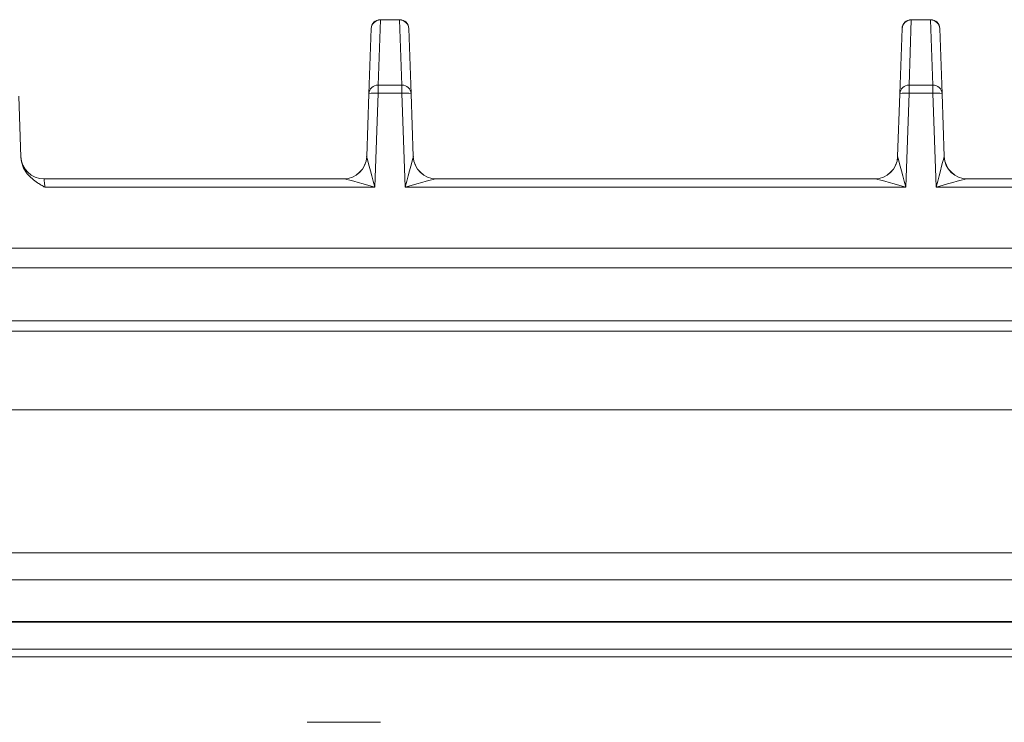
# Model space of a CAD drawing. Units: millimetres. Extents: x 108 to 908, y 443 to 859.
# Drawn here: x 313 to 526, y 707 to 859 of the extents above; entities that cross this region are included whole.
import ezdxf

# ---------------------------------------------------------------- set-up
doc = ezdxf.new("R2010")
doc.units = ezdxf.units.MM

msp = doc.modelspace()

# ---------------------------------------------------------------- linework, layer by layer
at = {"color": 7, "linetype": 'Continuous', "lineweight": 15}
for p, q in [((395.14, 859.44), (390.96, 859.44)), ((510.14, 859.44), (505.96, 859.44)), ((388.47, 843.41), (388.96, 857.51)), ((397.14, 857.51), (397.63, 843.41)), ((503.47, 843.41), (503.96, 857.51)), ((512.14, 857.51), (512.63, 843.41)), ((312.65, 842.88), (313.11, 829.64)), ((388, 829.79), (388.47, 843.41)), ((397.63, 843.41), (398.1, 829.79)), ((503, 829.79), (503.47, 843.41)), ((512.63, 843.41), (513.1, 829.79)), ((318.1, 824.97), (383.02, 824.97)), ((403.08, 824.97), (498.02, 824.97)), ((518.08, 824.97), (613, 824.97)), ((108.05, 809.97), (908.05, 809.97)), ((108.05, 791.97), (908.05, 791.97)), ((110.05, 729.1), (906.05, 729.1)), ((390.99, 707.24), (375.11, 707.24))]:
    msp.add_line(p, q, dxfattribs=at)
at = {"color": 8, "linetype": 'Continuous', "lineweight": 15}
for p, q in [((390.96, 859.44), (390.96, 859.37)), ((395.14, 859.37), (395.14, 859.44)), ((505.96, 859.44), (505.96, 859.37)), ((510.14, 859.37), (510.14, 859.44)), ((390.96, 859.37), (390.47, 845.28)), ((395.14, 859.37), (390.96, 859.37)), ((395.63, 845.28), (395.14, 859.37)), ((505.96, 859.37), (505.47, 845.28)), ((510.14, 859.37), (505.96, 859.37)), ((510.63, 845.28), (510.14, 859.37)), ((390.47, 845.28), (395.63, 845.28)), ((390.47, 843.51), (390.47, 845.28)), ((395.63, 845.28), (395.63, 843.51)), ((505.47, 843.51), (505.47, 845.28)), ((505.47, 845.28), (510.63, 845.28)), ((510.63, 845.28), (510.63, 843.51)), ((390.47, 843.51), (389.76, 823.14)), ((395.63, 843.51), (390.47, 843.51)), ((396.34, 823.14), (395.63, 843.51)), ((505.47, 843.51), (504.76, 823.14)), ((510.63, 843.51), (505.47, 843.51)), ((511.34, 823.14), (510.63, 843.51)), ((389.76, 823.14), (318.32, 823.14)), ((504.76, 823.14), (396.34, 823.14)), ((612.78, 823.14), (511.34, 823.14)), ((908.05, 805.72), (108.05, 805.72)), ((908.05, 794.22), (108.05, 794.22)), ((908.05, 774.89), (108.05, 774.89)), ((108.05, 743.93), (908.05, 743.93)), ((108.05, 738.13), (908.05, 738.13)), ((890.05, 728.95), (126.05, 728.95)), ((908.05, 723.08), (108.05, 723.08)), ((908.05, 721.42), (108.05, 721.42))]:
    msp.add_line(p, q, dxfattribs=at)
at = {"color": 8, "linetype": 'Continuous', "lineweight": 15, "flags": 128}
msp.add_lwpolyline([(318.1, 824.97), (318.1, 824.93), (318.12, 824.83), (318.14, 824.66), (318.16, 824.44), (318.2, 824.17), (318.24, 823.85), (318.28, 823.5), (318.32, 823.14)], dxfattribs=at)
at = {"color": 7, "linetype": 'Continuous', "lineweight": 15}
for centre, radius, start, end in [((390.96, 857.44), 2, 90, 178), ((395.14, 857.44), 2, 2, 90), ((505.96, 857.44), 2, 90, 178), ((510.14, 857.44), 2, 2, 90), ((318.1, 829.97), 5, 182, 270), ((383, 829.97), 5, 270, 358), ((403.1, 829.97), 5, 182, 270), ((498, 829.97), 5, 270, 358), ((518.1, 829.97), 5, 182, 270)]:
    msp.add_arc(centre, radius, start, end, dxfattribs=at)
at = {"color": 8, "linetype": 'Continuous', "lineweight": 15}
for centre, radius, start, end in [((390.93, 857.41), 1.97, 88.9961, 177.1108), ((395.17, 857.41), 1.97, 2.8892, 91.0039), ((505.93, 857.41), 1.97, 88.996, 177.1109), ((510.17, 857.41), 1.97, 2.8891, 91.004), ((390.44, 843.31), 1.97, 88.9953, 177.1111), ((395.66, 843.31), 1.97, 2.8889, 91.0047), ((505.44, 843.31), 1.97, 88.9955, 177.111), ((510.66, 843.31), 1.97, 2.889, 91.0045), ((389.77, 837.68), 5.87, 83.1754, 102.8112), ((396.33, 837.68), 5.87, 77.1887, 96.8247), ((504.77, 837.68), 5.87, 83.1754, 102.8112), ((511.33, 837.68), 5.87, 77.1888, 96.8246), ((383.02, 829.96), 4.99, 270.0957, 357.6936), ((403.08, 829.96), 4.99, 182.3063, 269.9044), ((498.02, 829.96), 4.99, 270.0956, 357.6936), ((518.08, 829.96), 4.99, 182.3064, 269.9044)]:
    msp.add_arc(centre, radius, start, end, dxfattribs=at)
for centre, major_axis, ratio, start_param, end_param in [((390, 829.97), (2.01, 0.19), 0.214398, 3.114112, 3.198337), ((389.76, 822.97), (-1.76, 6.8), 0.006226, 4.736403, 6.219933), ((396.34, 822.97), (1.76, 6.8), 0.006226, 0.063253, 1.546782), ((396.1, 829.97), (2.01, -0.19), 0.214398, 6.226441, 6.310666), ((505, 829.97), (2.01, 0.19), 0.214398, 3.114112, 3.198337), ((504.76, 822.97), (-1.76, 6.8), 0.006226, 4.736403, 6.219933), ((511.34, 822.97), (1.76, 6.8), 0.006226, 0.063253, 1.546782), ((511.1, 829.97), (2.01, -0.19), 0.214398, 6.226441, 6.310666), ((389.76, 822.97), (6.76, -1.99), 0.023722, 1.577791, 3.061321), ((396.34, 822.97), (6.76, 1.99), 0.023722, 0.080272, 1.563801), ((504.76, 822.97), (6.76, -1.99), 0.023722, 1.577791, 3.061321), ((511.34, 822.97), (6.76, 1.99), 0.023722, 0.080272, 1.563801)]:
    msp.add_ellipse(centre, major_axis=major_axis, ratio=ratio, start_param=start_param, end_param=end_param, dxfattribs=at)
at = {"color": 7, "linetype": 'Continuous', "lineweight": 15}
msp.add_open_spline([(318.32, 823.14), (318.32, 823.14), (318.05, 823.3), (317.51, 823.61), (316.15, 824.47), (314.63, 825.72), (313.38, 827.7), (313.2, 829), (313.11, 829.64)], degree=3, knots=[0, 0, 0, 0, 0.001618, 0.107641, 0.21354, 0.554557, 0.776885, 1, 1, 1, 1], dxfattribs=at)

doc.saveas('drawing.dxf')
